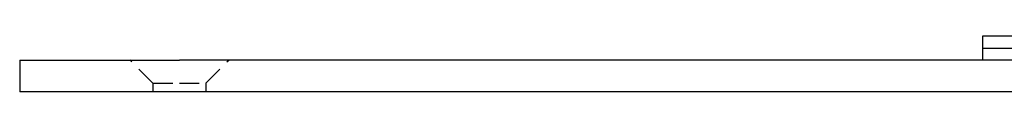
# Model space of a CAD drawing. Extents: x 0 to 1166, y -499 to 176.
# Drawn here: x 0 to 123, y 0 to 7 of the extents above; entities that cross this region are included whole.
import ezdxf

# ---------------------------------------------------------------- set-up
doc = ezdxf.new("R2010")
doc.units = 0
doc.header["$LTSCALE"] = 10
doc.linetypes.add('VERDECKT', pattern=[0.375, 0.25, -0.125])
doc.layers.get('0').update_dxf_attribs({"linetype": 'CONTINUOUS'})
doc.layers.add('STEMPEL', color=3, linetype='CONTINUOUS')

# ---------------------------------------------------------------- blocks, each defined once
blk = doc.blocks.new('A$CDF9B7401')
at = {"color": 3, "linetype": 'CONTINUOUS', "extrusion": (0, 1, -2e-16)}
for p, q in [((120.6, 7), (120.6, 5.5)), ((162.1, 7), (120.6, 7)), ((120.6, 5.5), (162.1, 5.5)), ((120.6, 5.5), (120.6, 4)), ((0, 4), (20, 4)), ((0, 4), (0, 0)), ((225.96, 4), (20, 4)), ((20, 0), (0, 0)), ((225.96, 0), (20, 0))]:
    blk.add_line(p, q, dxfattribs=at)
at = {"color": 1, "linetype": 'VERDECKT', "extrusion": (0, 1, -2e-16)}
for p, q in [((16.7, 1.1), (13.8, 4)), ((23.3, 1.1), (26.2, 4)), ((16.7, 1.1), (20, 1.1)), ((16.7, 1.1), (16.7, 0)), ((20, 1.1), (23.3, 1.1)), ((23.3, 1.1), (23.3, 0))]:
    blk.add_line(p, q, dxfattribs=at)

msp = doc.modelspace()

# ---------------------------------------------------------------- block references
at = {"layer": 'STEMPEL'}
msp.add_blockref('A$CDF9B7401', (0, 0), dxfattribs=at)

doc.saveas('drawing.dxf')
